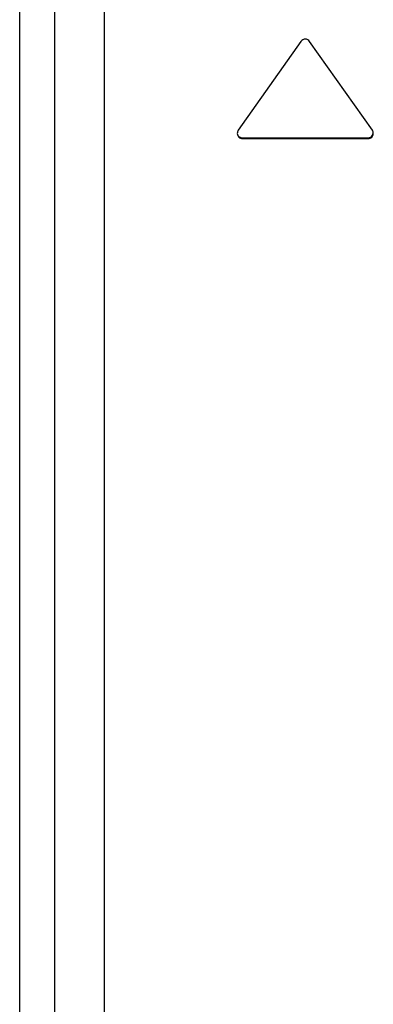
# Model space of a CAD drawing. Units: millimetres. Extents: x 0 to 1189, y 0 to 841.
# Drawn here: x 1008 to 1010, y 365 to 372 of the extents above; entities that cross this region are included whole.
import ezdxf

# ---------------------------------------------------------------- set-up
doc = ezdxf.new("R2010")
doc.units = ezdxf.units.MM
doc.header["$LTSCALE"] = 65.395
doc.layers.add('3_ALL_AXES', color=7, linetype='CONTINUOUS')
doc.layers.add('7_ALL_FEATURES', color=7, linetype='CONTINUOUS')

msp = doc.modelspace()

# ---------------------------------------------------------------- linework, layer by layer
at = {"layer": '3_ALL_AXES', "color": 7, "linetype": 'Continuous'}
for p, q in [((1009.4905, 371.972), (1009.048, 371.3442)), ((1009.9945, 371.3442), (1009.552, 371.972)), ((1009.0788, 371.2917), (1009.9638, 371.2917)), ((1009.0788, 371.2856), (1009.0788, 371.2917)), ((1009.0788, 371.2856), (1009.9638, 371.2856)), ((1009.9638, 371.2856), (1009.9638, 371.2917))]:
    msp.add_line(p, q, dxfattribs=at)
for points, knots in [([(1009.552, 371.972), (1009.5454, 371.9813), (1009.5214, 371.9944), (1009.4972, 371.9815), (1009.4905, 371.972)], [0, 0, 0, 0, 0.496619, 1, 1, 1, 1]), ([(1009.0413, 371.3229), (1009.0413, 371.3134), (1009.0493, 371.2935), (1009.0692, 371.2856), (1009.0788, 371.2856)], [0, 0, 0, 0, 0.498529, 1, 1, 1, 1]), ([(1009.9638, 371.2856), (1009.9733, 371.2856), (1009.9932, 371.2935), (1010.0013, 371.3134), (1010.0013, 371.3229)], [0, 0, 0, 0, 0.501471, 1, 1, 1, 1])]:
    msp.add_open_spline(points, degree=3, knots=knots, dxfattribs=at)
for points in [[(1009.048, 371.3442), (1009.0437, 371.3381), (1009.0413, 371.3303), (1009.0413, 371.3229)], [(1010.0013, 371.3229), (1010.0013, 371.3303), (1009.9988, 371.3381), (1009.9945, 371.3442)], [(1009.057, 371.2989), (1009.0632, 371.2945), (1009.0711, 371.2917), (1009.0788, 371.2917)], [(1009.9638, 371.2917), (1009.9714, 371.2917), (1009.9794, 371.2943), (1009.9856, 371.2987)], [(1009.9856, 371.2987), (1009.9934, 371.3042), (1009.9993, 371.3136), (1010.0006, 371.323)]]:
    msp.add_open_spline(points, degree=3, dxfattribs=at)
at = {"layer": '7_ALL_FEATURES', "color": 7, "linetype": 'Continuous'}
for p, q in [((1008.1013, 384.0547), (1008.1013, 351.6159)), ((1007.7537, 351.2709), (1007.7537, 383.7098)), ((1007.5056, 351.2442), (1007.5056, 383.683))]:
    msp.add_line(p, q, dxfattribs=at)

doc.saveas('drawing.dxf')
